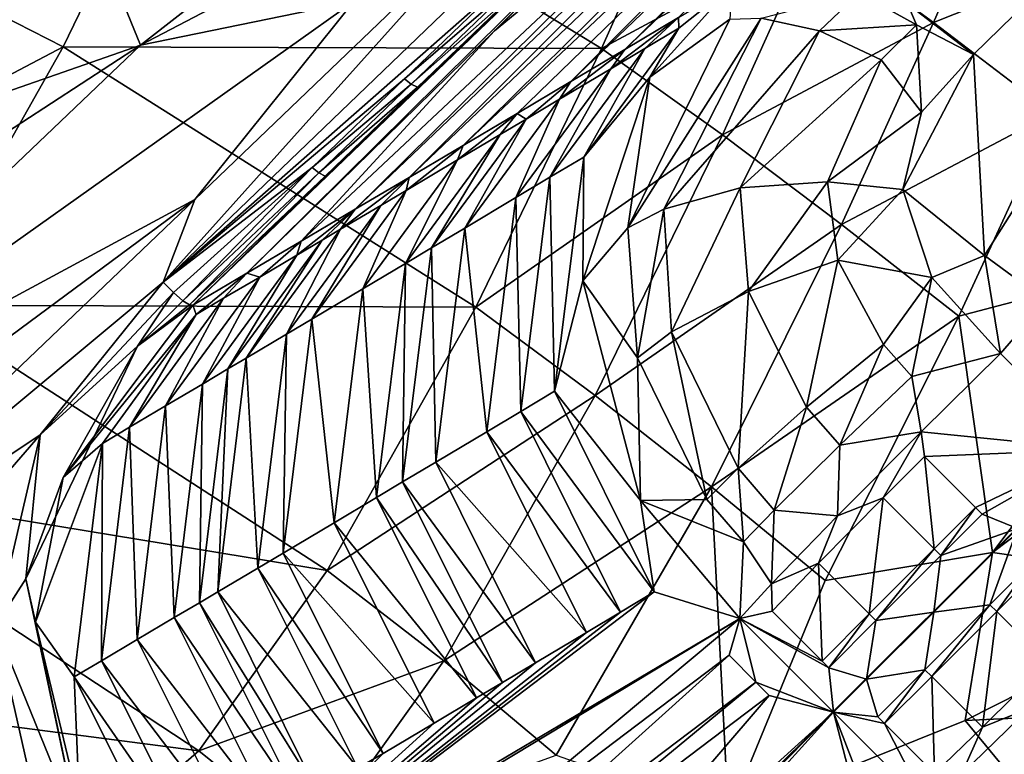
# Model space of a CAD drawing. Units: inches. Extents: x -12.8 to 14.7, y -14 to 12.8.
# Drawn here: x 0.8 to 1.2, y 1.1 to 1.4 of the extents above; entities that cross this region are included whole.
import ezdxf

# ---------------------------------------------------------------- set-up
doc = ezdxf.new("R2010")
doc.units = ezdxf.units.IN
doc.header["$MEASUREMENT"] = 0
doc.layers.add('TABLE-BASE', color=6, linetype='Continuous')
doc.layers.add('TABLE-TOP', color=6, linetype='Continuous')

msp = doc.modelspace()

# ---------------------------------------------------------------- linework, layer by layer
at = {"layer": 'TABLE-BASE', "invisible_edges": 5}
for points in [[(4.18227, 3.75985, 28.8189), (-4.16419, 3.75985, 28.8189), (-4.16419, -3.79922, 28.8189), (4.18227, -3.79922, 28.8189)], [(4.18227, -3.79922, 28.62205), (-4.16419, -3.79922, 28.62205), (-4.16419, 3.75985, 28.62205), (4.18227, 3.75985, 28.62205)]]:
    msp.add_3dface(points, dxfattribs=at)
at = {"layer": 'TABLE-BASE'}
for points in [[(1.05349, 1.41074, 7.8864), (1.38198, 1.73355, 7.54804), (1.45807, 1.79589, 7.74517)], [(1.05349, 1.41074, 7.8864), (1.45807, 1.79589, 7.74517), (1.0761, 1.42418, 8.067)], [(1.03087, 1.39729, 7.70582), (1.29746, 1.66426, 7.329), (1.38198, 1.73355, 7.54804)], [(1.03087, 1.39729, 7.70582), (1.38198, 1.73355, 7.54804), (1.05349, 1.41074, 7.8864)], [(0.98558, 1.37041, 7.34467), (1.21298, 1.59494, 7.10996), (1.29746, 1.66426, 7.329)], [(0.98558, 1.37041, 7.34467), (1.29746, 1.66426, 7.329), (1.00824, 1.38385, 7.52524)], [(1.00824, 1.38385, 7.52524), (1.29746, 1.66426, 7.329), (1.03087, 1.39729, 7.70582)], [(1.17965, 1.59888, 6.3459), (1.22844, 1.64261, 6.39391), (0.99871, 1.41852, 6.55342)], [(1.22844, 1.64261, 6.39391), (1.10323, 1.50474, 6.82521), (0.99871, 1.41852, 6.55342)], [(0.82305, 1.4785, 6.44739), (1.10254, 1.60931, 6.34901), (0.84994, 1.41248, 6.42135)], [(0.84994, 1.41248, 6.42135), (1.10254, 1.60931, 6.34901), (1.04132, 1.5125, 6.37421)], [(1.16553, 1.607, 6.33138), (0.85948, 1.31285, 6.4267), (1.00051, 1.47004, 6.38774)], [(1.16553, 1.607, 6.33138), (1.00814, 1.44375, 6.39247), (0.85948, 1.31285, 6.4267)], [(0.89465, 1.31673, 6.62244), (0.87191, 1.3033, 6.44174), (1.17965, 1.59888, 6.3459)], [(0.87191, 1.3033, 6.44174), (1.03982, 1.46537, 6.39252), (1.17965, 1.59888, 6.3459)], [(1.17965, 1.59888, 6.3459), (0.99871, 1.41852, 6.55342), (0.89465, 1.31673, 6.62244)], [(0.96289, 1.35697, 7.16411), (1.14543, 1.53944, 6.93473), (1.21298, 1.59494, 7.10996)], [(0.96289, 1.35697, 7.16411), (1.21298, 1.59494, 7.10996), (0.98558, 1.37041, 7.34467)], [(0.82305, 1.4785, 6.44739), (0.52015, 1.40684, 6.56397), (0.79181, 1.56342, 6.51352)], [(1.35169, 1.55651, 8.19927), (1.20014, 1.4086, 8.32627), (1.17234, 1.42994, 8.31877)], [(1.20014, 1.4086, 8.32627), (1.35169, 1.55651, 8.19927), (1.20469, 1.32407, 8.36878)], [(1.20469, 1.32407, 8.36878), (1.35169, 1.55651, 8.19927), (1.23066, 1.30501, 8.36615)], [(0.94017, 1.34354, 6.98356), (1.10323, 1.50474, 6.82521), (1.14543, 1.53944, 6.93473)], [(0.94017, 1.34354, 6.98356), (1.14543, 1.53944, 6.93473), (0.96289, 1.35697, 7.16411)], [(0.7449, 1.44898, 8.76105), (0.81737, 1.41177, 8.76798), (0.8689, 1.51794, 8.63801)], [(0.8689, 1.51794, 8.63801), (0.81737, 1.41177, 8.76798), (1.04373, 1.41117, 8.64792)], [(0.8689, 1.51794, 8.63801), (1.04373, 1.41117, 8.64792), (1.08108, 1.4947, 8.5694)], [(0.84994, 1.41248, 6.42135), (1.04132, 1.5125, 6.37421), (0.93961, 1.43092, 6.40213)], [(0.91742, 1.33013, 6.80301), (0.99871, 1.41852, 6.55342), (1.10323, 1.50474, 6.82521)], [(0.91742, 1.33013, 6.80301), (1.10323, 1.50474, 6.82521), (0.94017, 1.34354, 6.98356)], [(1.08108, 1.4947, 8.5694), (1.04373, 1.41117, 8.64792), (1.13257, 1.45906, 8.57012)], [(1.13257, 1.45906, 8.57012), (1.18327, 1.42198, 8.56933), (1.21354, 1.49187, 8.51431)], [(1.21354, 1.49187, 8.51431), (1.18327, 1.42198, 8.56933), (1.26412, 1.45421, 8.51287)], [(0.82305, 1.4785, 6.44739), (0.54198, 1.30503, 6.49447), (0.52015, 1.40684, 6.56397)], [(0.84994, 1.41248, 6.42135), (0.54198, 1.30503, 6.49447), (0.82305, 1.4785, 6.44739)], [(1.00051, 1.47004, 6.38774), (0.85948, 1.31285, 6.4267), (0.87278, 1.34764, 6.42107)], [(0.87278, 1.34764, 6.42107), (0.93961, 1.43092, 6.40213), (1.00051, 1.47004, 6.38774)], [(0.87191, 1.3033, 6.44174), (1.01377, 1.44035, 6.40046), (1.03982, 1.46537, 6.39252)], [(1.04373, 1.41117, 8.64792), (1.09467, 1.37482, 8.64783), (1.13257, 1.45906, 8.57012)], [(1.13257, 1.45906, 8.57012), (1.09467, 1.37482, 8.64783), (1.18327, 1.42198, 8.56933)], [(1.26412, 1.45421, 8.51287), (1.18327, 1.42198, 8.56933), (1.2333, 1.38392, 8.56689)], [(0.7449, 1.44898, 8.76105), (0.6834, 1.3413, 8.94901), (0.81737, 1.41177, 8.76798)], [(0.85948, 1.31285, 6.4267), (1.00814, 1.44375, 6.39247), (0.96088, 1.39833, 6.40571)], [(1.01106, 1.44161, 6.39537), (0.96088, 1.39833, 6.40571), (1.00814, 1.44375, 6.39247)], [(1.01106, 1.44161, 6.39537), (0.96375, 1.39615, 6.40863), (0.96088, 1.39833, 6.40571)], [(1.01377, 1.44035, 6.40046), (0.96375, 1.39615, 6.40863), (1.01106, 1.44161, 6.39537)], [(0.87191, 1.3033, 6.44174), (0.96637, 1.39482, 6.41374), (1.01377, 1.44035, 6.40046)], [(1.01377, 1.44035, 6.40046), (0.96637, 1.39482, 6.41374), (0.96375, 1.39615, 6.40863)], [(1.09776, 1.42345, 8.29874), (1.06402, 1.3991, 8.27329), (1.0987, 1.43762, 8.24758)], [(1.07622, 1.4196, 8.17251), (1.0987, 1.43762, 8.24758), (1.06402, 1.3991, 8.27329)], [(1.0761, 1.42418, 8.067), (1.0987, 1.43762, 8.24758), (1.07622, 1.4196, 8.17251)], [(1.15212, 1.43447, 8.314), (1.13543, 1.41856, 8.32869), (1.1108, 1.42383, 8.3114)], [(1.17612, 1.42108, 8.32556), (1.13543, 1.41856, 8.32869), (1.15212, 1.43447, 8.314)], [(1.15212, 1.43447, 8.314), (1.17234, 1.42994, 8.31877), (1.17612, 1.42108, 8.32556)], [(0.93961, 1.43092, 6.40213), (0.66342, 1.2348, 6.45106), (0.84994, 1.41248, 6.42135)], [(0.93961, 1.43092, 6.40213), (0.87278, 1.34764, 6.42107), (0.66342, 1.2348, 6.45106)], [(1.17612, 1.42108, 8.32556), (1.17234, 1.42994, 8.31877), (1.20014, 1.4086, 8.32627)], [(1.04762, 1.40258, 7.94397), (1.05349, 1.41074, 7.8864), (1.0761, 1.42418, 8.067)], [(1.04762, 1.40258, 7.94397), (1.0761, 1.42418, 8.067), (1.062, 1.41114, 8.05896)], [(1.062, 1.41114, 8.05896), (1.0761, 1.42418, 8.067), (1.07622, 1.4196, 8.17251)], [(1.0699, 1.34355, 8.35599), (1.05487, 1.3357, 8.34193), (1.1108, 1.42383, 8.3114)], [(1.1108, 1.42383, 8.3114), (1.05487, 1.3357, 8.34193), (1.09776, 1.42345, 8.29874)], [(1.05487, 1.3357, 8.34193), (1.06402, 1.3991, 8.27329), (1.09776, 1.42345, 8.29874)], [(1.13543, 1.41856, 8.32869), (1.0699, 1.34355, 8.35599), (1.1108, 1.42383, 8.3114)], [(1.18327, 1.42198, 8.56933), (1.09467, 1.37482, 8.64783), (1.14469, 1.33715, 8.64608)], [(1.17612, 1.42108, 8.32556), (1.16129, 1.40638, 8.33952), (1.13543, 1.41856, 8.32869)], [(1.2333, 1.38392, 8.56689), (1.18327, 1.42198, 8.56933), (1.14469, 1.33715, 8.64608)], [(1.1782, 1.38442, 8.34855), (1.16129, 1.40638, 8.33952), (1.17612, 1.42108, 8.32556)], [(1.17612, 1.42108, 8.32556), (1.20014, 1.4086, 8.32627), (1.1782, 1.38442, 8.34855)], [(0.89465, 1.31673, 6.62244), (0.99871, 1.41852, 6.55342), (0.91742, 1.33013, 6.80301)], [(1.062, 1.41114, 8.05896), (1.07622, 1.4196, 8.17251), (1.03627, 1.36549, 8.1815)], [(1.03627, 1.36549, 8.1815), (1.07622, 1.4196, 8.17251), (1.06402, 1.3991, 8.27329)], [(1.10203, 1.3525, 8.37187), (1.0699, 1.34355, 8.35599), (1.13543, 1.41856, 8.32869)], [(1.16129, 1.40638, 8.33952), (1.10203, 1.3525, 8.37187), (1.13543, 1.41856, 8.32869)], [(0.84994, 1.41248, 6.42135), (0.56289, 1.2257, 6.46606), (0.54198, 1.30503, 6.49447)], [(0.84994, 1.41248, 6.42135), (0.66342, 1.2348, 6.45106), (0.56289, 1.2257, 6.46606)], [(0.6834, 1.3413, 8.94901), (0.75601, 1.3032, 8.95521), (0.81737, 1.41177, 8.76798)], [(0.81737, 1.41177, 8.76798), (0.75601, 1.3032, 8.95521), (0.99098, 1.30239, 8.77564)], [(0.81737, 1.41177, 8.76798), (0.99098, 1.30239, 8.77564), (1.04373, 1.41117, 8.64792)], [(1.04373, 1.41117, 8.64792), (0.99098, 1.30239, 8.77564), (1.09467, 1.37482, 8.64783)], [(1.03627, 1.36549, 8.1815), (1.02208, 1.35703, 8.06794), (1.062, 1.41114, 8.05896)], [(1.02208, 1.35703, 8.06794), (1.04762, 1.40258, 7.94397), (1.062, 1.41114, 8.05896)], [(1.0261, 1.38978, 7.77205), (1.03087, 1.39729, 7.70582), (1.05349, 1.41074, 7.8864)], [(1.0261, 1.38978, 7.77205), (1.05349, 1.41074, 7.8864), (1.04762, 1.40258, 7.94397)], [(1.1782, 1.38442, 8.34855), (1.20014, 1.4086, 8.32627), (1.17048, 1.35181, 8.36989)], [(1.17048, 1.35181, 8.36989), (1.20014, 1.4086, 8.32627), (1.20469, 1.32407, 8.36878)], [(1.1387, 1.35507, 8.37614), (1.10203, 1.3525, 8.37187), (1.16129, 1.40638, 8.33952)], [(1.1782, 1.38442, 8.34855), (1.1387, 1.35507, 8.37614), (1.16129, 1.40638, 8.33952)], [(1.00771, 1.34846, 7.95296), (1.0261, 1.38978, 7.77205), (1.04762, 1.40258, 7.94397)], [(1.00771, 1.34846, 7.95296), (1.04762, 1.40258, 7.94397), (1.02208, 1.35703, 8.06794)], [(1.05487, 1.3357, 8.34193), (1.03595, 1.31347, 8.30183), (1.06402, 1.3991, 8.27329)], [(1.03627, 1.36549, 8.1815), (1.06402, 1.3991, 8.27329), (1.03595, 1.31347, 8.30183)], [(0.85948, 1.31285, 6.4267), (0.96088, 1.39833, 6.40571), (0.92213, 1.36107, 6.41558)], [(0.92213, 1.36107, 6.41558), (0.96088, 1.39833, 6.40571), (0.96375, 1.39615, 6.40863)], [(0.92213, 1.36107, 6.41558), (0.96375, 1.39615, 6.40863), (0.92495, 1.35887, 6.41851)], [(0.92495, 1.35887, 6.41851), (0.96375, 1.39615, 6.40863), (0.96637, 1.39482, 6.41374)], [(1.01211, 1.38145, 7.66028), (1.00824, 1.38385, 7.52524), (1.03087, 1.39729, 7.70582)], [(1.01211, 1.38145, 7.66028), (1.03087, 1.39729, 7.70582), (1.0261, 1.38978, 7.77205)], [(0.92751, 1.3575, 6.42362), (0.96637, 1.39482, 6.41374), (0.87191, 1.3033, 6.44174)], [(0.92495, 1.35887, 6.41851), (0.96637, 1.39482, 6.41374), (0.92751, 1.3575, 6.42362)], [(0.98624, 1.33564, 7.78103), (1.01211, 1.38145, 7.66028), (1.0261, 1.38978, 7.77205)], [(0.98624, 1.33564, 7.78103), (1.0261, 1.38978, 7.77205), (1.00771, 1.34846, 7.95296)], [(0.98324, 1.3643, 7.42999), (0.98558, 1.37041, 7.34467), (1.00824, 1.38385, 7.52524)], [(0.98324, 1.3643, 7.42999), (1.00824, 1.38385, 7.52524), (1.00111, 1.37492, 7.57251)], [(1.01211, 1.38145, 7.66028), (1.00111, 1.37492, 7.57251), (1.00824, 1.38385, 7.52524)], [(1.17048, 1.35181, 8.36989), (1.1387, 1.35507, 8.37614), (1.1782, 1.38442, 8.34855)], [(1.19392, 1.29866, 8.64254), (1.2333, 1.38392, 8.56689), (1.14469, 1.33715, 8.64608)], [(1.30553, 1.32787, 8.5602), (1.2333, 1.38392, 8.56689), (1.19392, 1.29866, 8.64254)], [(0.97227, 1.32732, 7.66926), (1.00111, 1.37492, 7.57251), (1.01211, 1.38145, 7.66028)], [(0.97227, 1.32732, 7.66926), (1.01211, 1.38145, 7.66028), (0.98624, 1.33564, 7.78103)], [(0.97227, 1.32732, 7.66926), (0.96129, 1.32077, 7.58148), (1.00111, 1.37492, 7.57251)], [(1.00111, 1.37492, 7.57251), (0.96129, 1.32077, 7.58148), (0.98324, 1.3643, 7.42999)], [(1.09467, 1.37482, 8.64783), (0.99098, 1.30239, 8.77564), (1.04109, 1.26533, 8.77473)], [(1.14469, 1.33715, 8.64608), (1.09467, 1.37482, 8.64783), (1.04109, 1.26533, 8.77473)], [(0.96167, 1.3515, 7.25808), (0.96289, 1.35697, 7.16411), (0.98558, 1.37041, 7.34467)], [(0.96167, 1.3515, 7.25808), (0.98558, 1.37041, 7.34467), (0.98324, 1.3643, 7.42999)], [(0.98324, 1.3643, 7.42999), (0.94346, 1.31015, 7.43896), (0.96167, 1.3515, 7.25808)], [(0.98324, 1.3643, 7.42999), (0.96129, 1.32077, 7.58148), (0.94346, 1.31015, 7.43896)], [(1.02397, 1.26707, 8.19032), (1.02208, 1.35703, 8.06794), (1.03627, 1.36549, 8.1815)], [(1.03627, 1.36549, 8.1815), (1.03595, 1.31347, 8.30183), (1.02397, 1.26707, 8.19032)], [(0.92213, 1.36107, 6.41558), (0.86378, 1.30855, 6.42752), (0.85948, 1.31285, 6.4267)], [(0.92213, 1.36107, 6.41558), (0.86776, 1.30511, 6.43063), (0.86378, 1.30855, 6.42752)], [(0.92495, 1.35887, 6.41851), (0.86776, 1.30511, 6.43063), (0.92213, 1.36107, 6.41558)], [(0.92495, 1.35887, 6.41851), (0.87058, 1.30333, 6.43575), (0.86776, 1.30511, 6.43063)], [(0.92751, 1.3575, 6.42362), (0.87058, 1.30333, 6.43575), (0.92495, 1.35887, 6.41851)], [(0.92751, 1.3575, 6.42362), (0.87191, 1.3033, 6.44174), (0.87058, 1.30333, 6.43575)], [(0.94017, 1.34354, 6.98356), (0.96289, 1.35697, 7.16411), (0.93403, 1.33513, 7.03815)], [(0.93403, 1.33513, 7.03815), (0.96289, 1.35697, 7.16411), (0.95099, 1.34517, 7.17302)], [(0.95099, 1.34517, 7.17302), (0.96289, 1.35697, 7.16411), (0.96167, 1.3515, 7.25808)], [(1.02208, 1.35703, 8.06794), (1.0098, 1.25862, 8.07676), (1.00771, 1.34846, 7.95296)], [(1.02397, 1.26707, 8.19032), (1.0098, 1.25862, 8.07676), (1.02208, 1.35703, 8.06794)], [(1.1387, 1.35507, 8.37614), (1.1055, 1.30906, 8.39105), (1.10203, 1.3525, 8.37187)], [(1.14303, 1.3221, 8.39187), (1.1055, 1.30906, 8.39105), (1.1387, 1.35507, 8.37614)], [(1.1387, 1.35507, 8.37614), (1.17048, 1.35181, 8.36989), (1.14303, 1.3221, 8.39187)], [(0.96167, 1.3515, 7.25808), (0.94346, 1.31015, 7.43896), (0.92194, 1.29735, 7.26704)], [(0.96167, 1.3515, 7.25808), (0.92194, 1.29735, 7.26704), (0.95099, 1.34517, 7.17302)], [(1.10203, 1.3525, 8.37187), (1.07323, 1.29202, 8.37547), (1.0699, 1.34355, 8.35599)], [(1.1055, 1.30906, 8.39105), (1.07323, 1.29202, 8.37547), (1.10203, 1.3525, 8.37187)], [(1.14303, 1.3221, 8.39187), (1.17048, 1.35181, 8.36989), (1.18259, 1.31489, 8.38452)], [(1.20469, 1.32407, 8.36878), (1.18259, 1.31489, 8.38452), (1.17048, 1.35181, 8.36989)], [(0.66342, 1.2348, 6.45106), (0.87278, 1.34764, 6.42107), (0.65575, 1.18693, 6.45661)], [(0.67907, 1.16273, 6.45786), (0.65575, 1.18693, 6.45661), (0.87278, 1.34764, 6.42107)], [(0.87278, 1.34764, 6.42107), (0.85948, 1.31285, 6.4267), (0.67907, 1.16273, 6.45786)], [(0.99547, 1.25006, 7.96177), (0.98624, 1.33564, 7.78103), (1.00771, 1.34846, 7.95296)], [(1.00771, 1.34846, 7.95296), (1.0098, 1.25862, 8.07676), (0.99547, 1.25006, 7.96177)], [(0.93403, 1.33513, 7.03815), (0.95099, 1.34517, 7.17302), (0.91128, 1.29101, 7.18198)], [(0.91128, 1.29101, 7.18198), (0.95099, 1.34517, 7.17302), (0.92194, 1.29735, 7.26704)], [(0.91565, 1.32427, 6.89206), (0.91742, 1.33013, 6.80301), (0.94017, 1.34354, 6.98356)], [(0.91565, 1.32427, 6.89206), (0.94017, 1.34354, 6.98356), (0.92636, 1.33059, 6.97711)], [(0.92636, 1.33059, 6.97711), (0.94017, 1.34354, 6.98356), (0.93403, 1.33513, 7.03815)], [(1.0699, 1.34355, 8.35599), (1.05881, 1.28115, 8.3602), (1.05487, 1.3357, 8.34193)], [(1.07323, 1.29202, 8.37547), (1.05881, 1.28115, 8.3602), (1.0699, 1.34355, 8.35599)], [(1.08999, 1.22692, 8.77207), (1.14469, 1.33715, 8.64608), (1.04109, 1.26533, 8.77473)], [(1.19392, 1.29866, 8.64254), (1.14469, 1.33715, 8.64608), (1.08999, 1.22692, 8.77207)], [(0.92636, 1.33059, 6.97711), (0.93403, 1.33513, 7.03815), (0.89437, 1.28097, 7.0471)], [(0.89437, 1.28097, 7.0471), (0.93403, 1.33513, 7.03815), (0.91128, 1.29101, 7.18198)], [(0.97227, 1.32732, 7.66926), (0.98624, 1.33564, 7.78103), (0.97403, 1.23727, 7.78983)], [(0.97403, 1.23727, 7.78983), (0.98624, 1.33564, 7.78103), (0.99547, 1.25006, 7.96177)], [(1.05881, 1.28115, 8.3602), (1.03595, 1.31347, 8.30183), (1.05487, 1.3357, 8.34193)], [(0.88672, 1.27643, 6.98606), (0.91565, 1.32427, 6.89206), (0.92636, 1.33059, 6.97711)], [(0.88672, 1.27643, 6.98606), (0.92636, 1.33059, 6.97711), (0.89437, 1.28097, 7.0471)], [(0.90005, 1.31507, 6.76817), (0.89465, 1.31673, 6.62244), (0.91742, 1.33013, 6.80301)], [(0.90005, 1.31507, 6.76817), (0.91742, 1.33013, 6.80301), (0.91565, 1.32427, 6.89206)], [(1.20807, 1.19933, 8.70268), (1.33691, 1.29649, 8.5602), (1.34149, 1.33236, 8.53884)], [(1.34149, 1.33236, 8.53884), (1.30553, 1.32787, 8.5602), (1.20807, 1.19933, 8.70268)], [(0.96009, 1.22896, 7.67806), (0.96129, 1.32077, 7.58148), (0.97227, 1.32732, 7.66926)], [(0.97403, 1.23727, 7.78983), (0.96009, 1.22896, 7.67806), (0.97227, 1.32732, 7.66926)], [(1.20807, 1.19933, 8.70268), (1.30553, 1.32787, 8.5602), (1.19392, 1.29866, 8.64254)], [(0.87605, 1.27011, 6.901), (0.90005, 1.31507, 6.76817), (0.91565, 1.32427, 6.89206)], [(0.87605, 1.27011, 6.901), (0.91565, 1.32427, 6.89206), (0.88672, 1.27643, 6.98606)], [(0.96129, 1.32077, 7.58148), (0.94913, 1.22243, 7.59027), (0.94346, 1.31015, 7.43896)], [(0.96009, 1.22896, 7.67806), (0.94913, 1.22243, 7.59027), (0.96129, 1.32077, 7.58148)], [(1.14303, 1.3221, 8.39187), (1.12994, 1.26042, 8.40335), (1.1055, 1.30906, 8.39105)], [(1.16231, 1.28666, 8.40157), (1.12994, 1.26042, 8.40335), (1.14303, 1.3221, 8.39187)], [(1.14303, 1.3221, 8.39187), (1.18259, 1.31489, 8.38452), (1.16231, 1.28666, 8.40157)], [(1.20469, 1.32407, 8.36878), (1.21141, 1.28292, 8.38746), (1.18259, 1.31489, 8.38452)], [(1.23066, 1.30501, 8.36615), (1.21141, 1.28292, 8.38746), (1.20469, 1.32407, 8.36878)], [(0.8734, 1.29936, 6.55669), (0.87191, 1.3033, 6.44174), (0.89465, 1.31673, 6.62244)], [(0.89465, 1.31673, 6.62244), (0.8849, 1.30615, 6.648), (0.8734, 1.29936, 6.55669)], [(0.90005, 1.31507, 6.76817), (0.8849, 1.30615, 6.648), (0.89465, 1.31673, 6.62244)], [(0.67907, 1.16273, 6.45786), (0.85948, 1.31285, 6.4267), (0.80778, 1.24871, 6.43909)], [(0.80778, 1.24871, 6.43909), (0.85948, 1.31285, 6.4267), (0.86378, 1.30855, 6.42752)], [(0.86049, 1.2609, 6.77711), (0.8849, 1.30615, 6.648), (0.90005, 1.31507, 6.76817)], [(0.86049, 1.2609, 6.77711), (0.90005, 1.31507, 6.76817), (0.87605, 1.27011, 6.901)], [(1.02397, 1.26707, 8.19032), (1.03595, 1.31347, 8.30183), (1.0601, 1.22114, 8.31951)], [(1.03595, 1.31347, 8.30183), (1.05881, 1.28115, 8.3602), (1.0601, 1.22114, 8.31951)], [(1.17423, 1.27325, 8.40291), (1.16231, 1.28666, 8.40157), (1.18259, 1.31489, 8.38452)], [(1.18259, 1.31489, 8.38452), (1.21141, 1.28292, 8.38746), (1.17423, 1.27325, 8.40291)], [(0.84864, 1.28599, 6.43483), (0.80778, 1.24871, 6.43909), (0.86378, 1.30855, 6.42752)], [(0.84864, 1.28599, 6.43483), (0.86378, 1.30855, 6.42752), (0.86776, 1.30511, 6.43063)], [(0.92194, 1.29735, 7.26704), (0.94346, 1.31015, 7.43896), (0.93134, 1.21183, 7.44774)], [(0.93134, 1.21183, 7.44774), (0.94346, 1.31015, 7.43896), (0.94913, 1.22243, 7.59027)], [(1.1055, 1.30906, 8.39105), (1.10122, 1.2347, 8.38771), (1.07323, 1.29202, 8.37547)], [(1.12994, 1.26042, 8.40335), (1.10122, 1.2347, 8.38771), (1.1055, 1.30906, 8.39105)], [(0.86049, 1.2609, 6.77711), (0.84538, 1.25197, 6.65694), (0.8849, 1.30615, 6.648)], [(0.8849, 1.30615, 6.648), (0.84538, 1.25197, 6.65694), (0.8734, 1.29936, 6.55669)], [(0.86776, 1.30511, 6.43063), (0.87058, 1.30333, 6.43575), (0.84864, 1.28599, 6.43483)], [(1.23066, 1.30501, 8.36615), (1.25168, 1.24262, 8.38788), (1.21141, 1.28292, 8.38746)], [(0.75601, 1.3032, 8.95521), (0.70263, 1.22886, 9.15409), (0.92846, 1.19173, 8.96167)], [(0.99098, 1.30239, 8.77564), (0.75601, 1.3032, 8.95521), (0.92846, 1.19173, 8.96167)], [(0.8734, 1.29936, 6.55669), (0.81743, 1.23089, 6.4554), (0.87191, 1.3033, 6.44174)], [(0.84864, 1.28599, 6.43483), (0.87191, 1.3033, 6.44174), (0.81743, 1.23089, 6.4554)], [(0.84864, 1.28599, 6.43483), (0.87058, 1.30333, 6.43575), (0.87191, 1.3033, 6.44174)], [(1.04109, 1.26533, 8.77473), (0.99098, 1.30239, 8.77564), (0.92846, 1.19173, 8.96167)], [(0.8339, 1.24517, 6.56564), (0.81743, 1.23089, 6.4554), (0.8734, 1.29936, 6.55669)], [(0.8734, 1.29936, 6.55669), (0.84538, 1.25197, 6.65694), (0.8339, 1.24517, 6.56564)], [(0.91128, 1.29101, 7.18198), (0.92194, 1.29735, 7.26704), (0.90987, 1.19906, 7.27581)], [(0.90987, 1.19906, 7.27581), (0.92194, 1.29735, 7.26704), (0.93134, 1.21183, 7.44774)], [(1.13775, 1.18758, 8.76754), (1.19392, 1.29866, 8.64254), (1.08999, 1.22692, 8.77207)], [(1.20807, 1.19933, 8.70268), (1.19392, 1.29866, 8.64254), (1.13775, 1.18758, 8.76754)], [(1.20807, 1.19933, 8.70268), (1.3077, 1.18488, 8.64254), (1.33691, 1.29649, 8.5602)], [(1.07323, 1.29202, 8.37547), (1.08807, 1.2216, 8.37122), (1.05881, 1.28115, 8.3602)], [(1.10122, 1.2347, 8.38771), (1.08807, 1.2216, 8.37122), (1.07323, 1.29202, 8.37547)], [(0.89437, 1.28097, 7.0471), (0.91128, 1.29101, 7.18198), (0.89924, 1.19275, 7.19073)], [(0.89924, 1.19275, 7.19073), (0.91128, 1.29101, 7.18198), (0.90987, 1.19906, 7.27581)], [(0.80177, 1.18829, 6.45034), (0.80778, 1.24871, 6.43909), (0.84864, 1.28599, 6.43483)], [(0.84864, 1.28599, 6.43483), (0.81743, 1.23089, 6.4554), (0.80177, 1.18829, 6.45034)], [(1.14389, 1.2444, 8.40489), (1.12994, 1.26042, 8.40335), (1.16231, 1.28666, 8.40157)], [(1.14389, 1.2444, 8.40489), (1.16231, 1.28666, 8.40157), (1.17423, 1.27325, 8.40291)], [(0.88672, 1.27643, 6.98606), (0.89437, 1.28097, 7.0471), (0.88238, 1.18274, 7.05584)], [(0.88238, 1.18274, 7.05584), (0.89437, 1.28097, 7.0471), (0.89924, 1.19275, 7.19073)], [(1.0601, 1.22114, 8.31951), (1.05881, 1.28115, 8.3602), (1.08807, 1.2216, 8.37122)], [(1.17423, 1.27325, 8.40291), (1.21141, 1.28292, 8.38746), (1.17809, 1.25002, 8.4058)], [(1.17809, 1.25002, 8.4058), (1.21141, 1.28292, 8.38746), (1.25168, 1.24262, 8.38788)], [(0.87474, 1.17822, 6.99478), (0.87605, 1.27011, 6.901), (0.88672, 1.27643, 6.98606)], [(0.88238, 1.18274, 7.05584), (0.87474, 1.17822, 6.99478), (0.88672, 1.27643, 6.98606)], [(1.17423, 1.27325, 8.40291), (1.17809, 1.25002, 8.4058), (1.14389, 1.2444, 8.40489)], [(0.86049, 1.2609, 6.77711), (0.87605, 1.27011, 6.901), (0.8641, 1.17193, 6.90972)], [(0.8641, 1.17193, 6.90972), (0.87605, 1.27011, 6.901), (0.87474, 1.17822, 6.99478)], [(1.06592, 1.18272, 8.19132), (1.0098, 1.25862, 8.07676), (1.02397, 1.26707, 8.19032)], [(1.02397, 1.26707, 8.19032), (1.0601, 1.22114, 8.31951), (1.06592, 1.18272, 8.19132)], [(0.97746, 1.15378, 8.96065), (1.04109, 1.26533, 8.77473), (0.92846, 1.19173, 8.96167)], [(1.08999, 1.22692, 8.77207), (1.04109, 1.26533, 8.77473), (0.97746, 1.15378, 8.96065)], [(0.84859, 1.16276, 6.78582), (0.84538, 1.25197, 6.65694), (0.86049, 1.2609, 6.77711)], [(0.8641, 1.17193, 6.90972), (0.84859, 1.16276, 6.78582), (0.86049, 1.2609, 6.77711)], [(1.0098, 1.25862, 8.07676), (1.05176, 1.17429, 8.07777), (0.99547, 1.25006, 7.96177)], [(1.06592, 1.18272, 8.19132), (1.05176, 1.17429, 8.07777), (1.0098, 1.25862, 8.07676)], [(1.11636, 1.21712, 8.38918), (1.10122, 1.2347, 8.38771), (1.12994, 1.26042, 8.40335)], [(1.11636, 1.21712, 8.38918), (1.12994, 1.26042, 8.40335), (1.14389, 1.2444, 8.40489)], [(0.84859, 1.16276, 6.78582), (0.83353, 1.15385, 6.66566), (0.84538, 1.25197, 6.65694)], [(0.84538, 1.25197, 6.65694), (0.83353, 1.15385, 6.66566), (0.8339, 1.24517, 6.56564)], [(0.67907, 1.16273, 6.45786), (0.80778, 1.24871, 6.43909), (0.70754, 1.13318, 6.45935)], [(0.70754, 1.13318, 6.45935), (0.80778, 1.24871, 6.43909), (0.78898, 1.16847, 6.44976)], [(0.80177, 1.18829, 6.45034), (0.78898, 1.16847, 6.44976), (0.80778, 1.24871, 6.43909)], [(0.97403, 1.23727, 7.78983), (0.99547, 1.25006, 7.96177), (1.03744, 1.16575, 7.96278)], [(1.03744, 1.16575, 7.96278), (0.99547, 1.25006, 7.96177), (1.05176, 1.17429, 8.07777)], [(1.1621, 1.2223, 8.40491), (1.14298, 1.21469, 8.39914), (1.17809, 1.25002, 8.4058)], [(1.14389, 1.2444, 8.40489), (1.17809, 1.25002, 8.4058), (1.14298, 1.21469, 8.39914)], [(1.1621, 1.2223, 8.40491), (1.17809, 1.25002, 8.4058), (1.17946, 1.2397, 8.40657)], [(1.17946, 1.2397, 8.40657), (1.17809, 1.25002, 8.4058), (1.25168, 1.24262, 8.38788)], [(0.82208, 1.14706, 6.57435), (0.80585, 1.16998, 6.46342), (0.8339, 1.24517, 6.56564)], [(0.8339, 1.24517, 6.56564), (0.80585, 1.16998, 6.46342), (0.81743, 1.23089, 6.4554)], [(0.8339, 1.24517, 6.56564), (0.83353, 1.15385, 6.66566), (0.82208, 1.14706, 6.57435)], [(1.14389, 1.2444, 8.40489), (1.14298, 1.21469, 8.39914), (1.11636, 1.21712, 8.38918)], [(1.25168, 1.24262, 8.38788), (1.20093, 1.21821, 8.40683), (1.17946, 1.2397, 8.40657)], [(1.25168, 1.24262, 8.38788), (1.20378, 1.21535, 8.40684), (1.20093, 1.21821, 8.40683)], [(1.21861, 1.20944, 8.40622), (1.20378, 1.21535, 8.40684), (1.25168, 1.24262, 8.38788)], [(1.17946, 1.2397, 8.40657), (1.18353, 1.20085, 8.40517), (1.1621, 1.2223, 8.40491)], [(1.17946, 1.2397, 8.40657), (1.20093, 1.21821, 8.40683), (1.18353, 1.20085, 8.40517)], [(0.97403, 1.23727, 7.78983), (1.01601, 1.15299, 7.79083), (0.96009, 1.22896, 7.67806)], [(1.03744, 1.16575, 7.96278), (1.01601, 1.15299, 7.79083), (0.97403, 1.23727, 7.78983)], [(1.10346, 1.20376, 8.37254), (1.08807, 1.2216, 8.37122), (1.10122, 1.2347, 8.38771)], [(1.10346, 1.20376, 8.37254), (1.10122, 1.2347, 8.38771), (1.11636, 1.21712, 8.38918)], [(0.80177, 1.18829, 6.45034), (0.81743, 1.23089, 6.4554), (0.80585, 1.16998, 6.46342)], [(0.87447, 1.11597, 9.16134), (0.70263, 1.22886, 9.15409), (0.6113, 1.15019, 9.58206)], [(0.87447, 1.11597, 9.16134), (0.92846, 1.19173, 8.96167), (0.70263, 1.22886, 9.15409)], [(1.00208, 1.1447, 7.67905), (0.94913, 1.22243, 7.59027), (0.96009, 1.22896, 7.67806)], [(0.96009, 1.22896, 7.67806), (1.01601, 1.15299, 7.79083), (1.00208, 1.1447, 7.67905)], [(1.02472, 1.11411, 8.95806), (1.08999, 1.22692, 8.77207), (0.97746, 1.15378, 8.96065)], [(1.09718, 1.08859, 8.90407), (1.08999, 1.22692, 8.77207), (1.02472, 1.11411, 8.95806)], [(1.09718, 1.08859, 8.90407), (1.13775, 1.18758, 8.76754), (1.08999, 1.22692, 8.77207)], [(0.93134, 1.21183, 7.44774), (0.94913, 1.22243, 7.59027), (0.99113, 1.13819, 7.59126)], [(1.00208, 1.1447, 7.67905), (0.99113, 1.13819, 7.59126), (0.94913, 1.22243, 7.59027)], [(1.0601, 1.22114, 8.31951), (1.08807, 1.2216, 8.37122), (1.10346, 1.20376, 8.37254)], [(1.10346, 1.20376, 8.37254), (1.10193, 1.17164, 8.32212), (1.0601, 1.22114, 8.31951)], [(1.06592, 1.18272, 8.19132), (1.0601, 1.22114, 8.31951), (1.10193, 1.17164, 8.32212)], [(1.1621, 1.2223, 8.40491), (1.15622, 1.17353, 8.38846), (1.13495, 1.19481, 8.38821)], [(1.13495, 1.19481, 8.38821), (1.14298, 1.21469, 8.39914), (1.1621, 1.2223, 8.40491)], [(1.1621, 1.2223, 8.40491), (1.18353, 1.20085, 8.40517), (1.15622, 1.17353, 8.38846)], [(1.11636, 1.21712, 8.38918), (1.11518, 1.18609, 8.36853), (1.10346, 1.20376, 8.37254)], [(1.11636, 1.21712, 8.38918), (1.14298, 1.21469, 8.39914), (1.11518, 1.18609, 8.36853)], [(1.18353, 1.20085, 8.40517), (1.20093, 1.21821, 8.40683), (1.18638, 1.19799, 8.40518)], [(1.20093, 1.21821, 8.40683), (1.20378, 1.21535, 8.40684), (1.18638, 1.19799, 8.40518)], [(1.13495, 1.19481, 8.38821), (1.11518, 1.18609, 8.36853), (1.14298, 1.21469, 8.39914)], [(1.20378, 1.21535, 8.40684), (1.21861, 1.20944, 8.40622), (1.18638, 1.19799, 8.40518)], [(0.90987, 1.19906, 7.27581), (0.93134, 1.21183, 7.44774), (0.97335, 1.12763, 7.44871)], [(0.97335, 1.12763, 7.44871), (0.93134, 1.21183, 7.44774), (0.99113, 1.13819, 7.59126)], [(1.20703, 1.17734, 8.40518), (1.1834, 1.17421, 8.39956), (1.21861, 1.20944, 8.40622)], [(1.18638, 1.19799, 8.40518), (1.21861, 1.20944, 8.40622), (1.1834, 1.17421, 8.39956)], [(1.20703, 1.17734, 8.40518), (1.21861, 1.20944, 8.40622), (1.22439, 1.19474, 8.40684)], [(1.10346, 1.20376, 8.37254), (1.11518, 1.18609, 8.36853), (1.10193, 1.17164, 8.32212)], [(1.15622, 1.17353, 8.38846), (1.18353, 1.20085, 8.40517), (1.15905, 1.17068, 8.38847)], [(1.15905, 1.17068, 8.38847), (1.18353, 1.20085, 8.40517), (1.18638, 1.19799, 8.40518)], [(0.89924, 1.19275, 7.19073), (0.90987, 1.19906, 7.27581), (0.95189, 1.1149, 7.27677)], [(0.95189, 1.1149, 7.27677), (0.90987, 1.19906, 7.27581), (0.97335, 1.12763, 7.44871)], [(1.09718, 1.08859, 8.90407), (1.19662, 1.12871, 8.76754), (1.20807, 1.19933, 8.70268)], [(1.20807, 1.19933, 8.70268), (1.13775, 1.18758, 8.76754), (1.09718, 1.08859, 8.90407)], [(1.18638, 1.19799, 8.40518), (1.1834, 1.17421, 8.39956), (1.15905, 1.17068, 8.38847)], [(1.20807, 1.19933, 8.70268), (1.19662, 1.12871, 8.76754), (1.3077, 1.18488, 8.64254)], [(0.88238, 1.18274, 7.05584), (0.89924, 1.19275, 7.19073), (0.94126, 1.10861, 7.19168)], [(0.94126, 1.10861, 7.19168), (0.89924, 1.19275, 7.19073), (0.95189, 1.1149, 7.27677)], [(1.11545, 1.17468, 8.35674), (1.11518, 1.18609, 8.36853), (1.13495, 1.19481, 8.38821)], [(1.13495, 1.19481, 8.38821), (1.13645, 1.15365, 8.35699), (1.11545, 1.17468, 8.35674)], [(1.13495, 1.19481, 8.38821), (1.15622, 1.17353, 8.38846), (1.13645, 1.15365, 8.35699)], [(1.22439, 1.19474, 8.40684), (1.20989, 1.17449, 8.40517), (1.20703, 1.17734, 8.40518)], [(1.22725, 1.19189, 8.40683), (1.20989, 1.17449, 8.40517), (1.22439, 1.19474, 8.40684)], [(0.82425, 1.08188, 6.4606), (0.78898, 1.16847, 6.44976), (0.80177, 1.18829, 6.45034)], [(0.80177, 1.18829, 6.45034), (0.80585, 1.16998, 6.46342), (0.82425, 1.08188, 6.4606)], [(0.97746, 1.15378, 8.96065), (0.92846, 1.19173, 8.96167), (0.87447, 1.11597, 9.16134)], [(1.22725, 1.19189, 8.40683), (1.23134, 1.15306, 8.40491), (1.20989, 1.17449, 8.40517)], [(1.11545, 1.17468, 8.35674), (1.10193, 1.17164, 8.32212), (1.11518, 1.18609, 8.36853)], [(1.34619, 1.13565, 8.64608), (1.3077, 1.18488, 8.64254), (1.19662, 1.12871, 8.76754)], [(1.06592, 1.18272, 8.19132), (1.10193, 1.17164, 8.32212), (0.87112, 1.0349, 6.47355)], [(0.87112, 1.0349, 6.47355), (1.05176, 1.17429, 8.07777), (1.06592, 1.18272, 8.19132)], [(0.88238, 1.18274, 7.05584), (0.9244, 1.09864, 7.05677), (0.87474, 1.17822, 6.99478)], [(0.94126, 1.10861, 7.19168), (0.9244, 1.09864, 7.05677), (0.88238, 1.18274, 7.05584)], [(0.8641, 1.17193, 6.90972), (0.87474, 1.17822, 6.99478), (0.91676, 1.09414, 6.99571)], [(0.91676, 1.09414, 6.99571), (0.87474, 1.17822, 6.99478), (0.9244, 1.09864, 7.05677)], [(1.17972, 1.15001, 8.38847), (1.1834, 1.17421, 8.39956), (1.20703, 1.17734, 8.40518)], [(1.20703, 1.17734, 8.40518), (1.18256, 1.14718, 8.38846), (1.17972, 1.15001, 8.38847)], [(1.20989, 1.17449, 8.40517), (1.18256, 1.14718, 8.38846), (1.20703, 1.17734, 8.40518)], [(0.8641, 1.17193, 6.90972), (0.90612, 1.08788, 6.91063), (0.84859, 1.16276, 6.78582)], [(0.91676, 1.09414, 6.99571), (0.90612, 1.08788, 6.91063), (0.8641, 1.17193, 6.90972)], [(1.05176, 1.17429, 8.07777), (0.87112, 1.0349, 6.47355), (1.03744, 1.16575, 7.96278)], [(0.87112, 1.0349, 6.47355), (1.10193, 1.17164, 8.32212), (0.92642, 1.06567, 6.90614)], [(0.92642, 1.06567, 6.90614), (1.10193, 1.17164, 8.32212), (0.94851, 1.04343, 6.90554)], [(1.10193, 1.17164, 8.32212), (1.09739, 1.15613, 8.22139), (0.94851, 1.04343, 6.90554)], [(1.10193, 1.17164, 8.32212), (1.10859, 1.14483, 8.22109), (1.09739, 1.15613, 8.22139)], [(1.11545, 1.17468, 8.35674), (1.13645, 1.15365, 8.35699), (1.10193, 1.17164, 8.32212)], [(1.13927, 1.15083, 8.35701), (1.14127, 1.13223, 8.32253), (1.10193, 1.17164, 8.32212)], [(1.13927, 1.15083, 8.35701), (1.10193, 1.17164, 8.32212), (1.13645, 1.15365, 8.35699)], [(1.14127, 1.13223, 8.32253), (1.10859, 1.14483, 8.22109), (1.10193, 1.17164, 8.32212)], [(1.13645, 1.15365, 8.35699), (1.15622, 1.17353, 8.38846), (1.13927, 1.15083, 8.35701)], [(1.13927, 1.15083, 8.35701), (1.15622, 1.17353, 8.38846), (1.15905, 1.17068, 8.38847)], [(1.17972, 1.15001, 8.38847), (1.15518, 1.14602, 8.36895), (1.1834, 1.17421, 8.39956)], [(1.15905, 1.17068, 8.38847), (1.1834, 1.17421, 8.39956), (1.15518, 1.14602, 8.36895)], [(1.20989, 1.17449, 8.40517), (1.20385, 1.12591, 8.38821), (1.18256, 1.14718, 8.38846)], [(1.20989, 1.17449, 8.40517), (1.23134, 1.15306, 8.40491), (1.20385, 1.12591, 8.38821)], [(0.78898, 1.16847, 6.44976), (0.80736, 1.08779, 6.45732), (0.75929, 1.07941, 6.46185)], [(0.82425, 1.08188, 6.4606), (0.80736, 1.08779, 6.45732), (0.78898, 1.16847, 6.44976)], [(0.82208, 1.14706, 6.57435), (0.82436, 1.09294, 6.47061), (0.80585, 1.16998, 6.46342)], [(0.82425, 1.08188, 6.4606), (0.80585, 1.16998, 6.46342), (0.82436, 1.09294, 6.47061)], [(1.15905, 1.17068, 8.38847), (1.15518, 1.14602, 8.36895), (1.13927, 1.15083, 8.35701)], [(1.03744, 1.16575, 7.96278), (0.87112, 1.0349, 6.47355), (1.01601, 1.15299, 7.79083)], [(0.89061, 1.07875, 6.78673), (0.83353, 1.15385, 6.66566), (0.84859, 1.16276, 6.78582)], [(0.84859, 1.16276, 6.78582), (0.90612, 1.08788, 6.91063), (0.89061, 1.07875, 6.78673)], [(0.94851, 1.04343, 6.90554), (1.09739, 1.15613, 8.22139), (0.95972, 1.03215, 6.90524)], [(1.10859, 1.14483, 8.22109), (0.95972, 1.03215, 6.90524), (1.09739, 1.15613, 8.22139)], [(0.83353, 1.15385, 6.66566), (0.87556, 1.06987, 6.66656), (0.82208, 1.14706, 6.57435)], [(0.89061, 1.07875, 6.78673), (0.87556, 1.06987, 6.66656), (0.83353, 1.15385, 6.66566)], [(1.00208, 1.1447, 7.67905), (1.01601, 1.15299, 7.79083), (0.87112, 1.0349, 6.47355)], [(0.92263, 1.07718, 9.16116), (0.97746, 1.15378, 8.96065), (0.87447, 1.11597, 9.16134)], [(1.02472, 1.11411, 8.95806), (0.97746, 1.15378, 8.96065), (0.92263, 1.07718, 9.16116)], [(1.13927, 1.15083, 8.35701), (1.15518, 1.14602, 8.36895), (1.14127, 1.13223, 8.32253)], [(1.22373, 1.13394, 8.39914), (1.20385, 1.12591, 8.38821), (1.23134, 1.15306, 8.40491)], [(0.7849, 1.03842, 9.59383), (0.87447, 1.11597, 9.16134), (0.6113, 1.15019, 9.58206)], [(0.86414, 1.06311, 6.57527), (0.82436, 1.09294, 6.47061), (0.82208, 1.14706, 6.57435)], [(0.87556, 1.06987, 6.66656), (0.86414, 1.06311, 6.57527), (0.82208, 1.14706, 6.57435)], [(1.15987, 1.13023, 8.35701), (1.15518, 1.14602, 8.36895), (1.17972, 1.15001, 8.38847)], [(1.16269, 1.12741, 8.35699), (1.15987, 1.13023, 8.35701), (1.17972, 1.15001, 8.38847)], [(1.18256, 1.14718, 8.38846), (1.16269, 1.12741, 8.35699), (1.17972, 1.15001, 8.38847)], [(1.18256, 1.14718, 8.38846), (1.18372, 1.10641, 8.35674), (1.16269, 1.12741, 8.35699)], [(1.18256, 1.14718, 8.38846), (1.20385, 1.12591, 8.38821), (1.18372, 1.10641, 8.35674)], [(0.87112, 1.0349, 6.47355), (0.99113, 1.13819, 7.59126), (1.00208, 1.1447, 7.67905)], [(1.10859, 1.14483, 8.22109), (0.96533, 1.0265, 6.90509), (0.95972, 1.03215, 6.90524)], [(1.10859, 1.14483, 8.22109), (1.1142, 1.13918, 8.22094), (0.96533, 1.0265, 6.90509)], [(1.14127, 1.13223, 8.32253), (1.1142, 1.13918, 8.22094), (1.10859, 1.14483, 8.22109)], [(1.15518, 1.14602, 8.36895), (1.15987, 1.13023, 8.35701), (1.14127, 1.13223, 8.32253)], [(0.96533, 1.0265, 6.90509), (1.1142, 1.13918, 8.22094), (0.99336, 0.99828, 6.90433)], [(1.14127, 1.13223, 8.32253), (0.99336, 0.99828, 6.90433), (1.1142, 1.13918, 8.22094)], [(0.87112, 1.0349, 6.47355), (0.97335, 1.12763, 7.44871), (0.99113, 1.13819, 7.59126)], [(1.34619, 1.13565, 8.64608), (1.19662, 1.12871, 8.76754), (1.23596, 1.08095, 8.77207)], [(1.14127, 1.13223, 8.32253), (0.98781, 0.97814, 6.7751), (0.95759, 0.94855, 6.47417)], [(1.14127, 1.13223, 8.32253), (0.95759, 0.94855, 6.47417), (0.98718, 0.97877, 6.7751)], [(0.98718, 0.97877, 6.7751), (0.99336, 0.99828, 6.90433), (1.14127, 1.13223, 8.32253)], [(1.00732, 0.98432, 6.90433), (0.98781, 0.97814, 6.7751), (1.14127, 1.13223, 8.32253)], [(1.14127, 1.13223, 8.32253), (1.14822, 1.10516, 8.22094), (1.00732, 0.98432, 6.90433)], [(1.14127, 1.13223, 8.32253), (1.15987, 1.13023, 8.35701), (1.16269, 1.12741, 8.35699)], [(1.14127, 1.13223, 8.32253), (1.16269, 1.12741, 8.35699), (1.18068, 1.09289, 8.32212)], [(1.18068, 1.09289, 8.32212), (1.15387, 1.09955, 8.22109), (1.14127, 1.13223, 8.32253)], [(1.14127, 1.13223, 8.32253), (1.15387, 1.09955, 8.22109), (1.14822, 1.10516, 8.22094)], [(1.19513, 1.10614, 8.36853), (1.20385, 1.12591, 8.38821), (1.22373, 1.13394, 8.39914)], [(1.22616, 1.10732, 8.38918), (1.19513, 1.10614, 8.36853), (1.22373, 1.13394, 8.39914)], [(0.95189, 1.1149, 7.27677), (0.97335, 1.12763, 7.44871), (0.87112, 1.0349, 6.47355)], [(1.23596, 1.08095, 8.77207), (1.19662, 1.12871, 8.76754), (1.09718, 1.08859, 8.90407)], [(1.18068, 1.09289, 8.32212), (1.16269, 1.12741, 8.35699), (1.18372, 1.10641, 8.35674)], [(1.19513, 1.10614, 8.36853), (1.18372, 1.10641, 8.35674), (1.20385, 1.12591, 8.38821)], [(0.92263, 1.07718, 9.16116), (0.87447, 1.11597, 9.16134), (0.7849, 1.03842, 9.59383)], [(0.95189, 1.1149, 7.27677), (0.87112, 1.0349, 6.47355), (0.94126, 1.10861, 7.19168)]]:
    msp.add_3dface(points, dxfattribs=at)
at = {"layer": 'TABLE-TOP'}
for points, invisible_edges in [([(-12.12155, 3.93826, 29.52757), (12.11988, 3.93826, 29.52757), (12.74364, 0, 29.52757), (-12.74531, 0, 29.52757)], 5), ([(12.33188, 0, 28.81891), (11.72876, 3.80797, 28.81891), (-11.71068, 3.80797, 28.81891), (-12.3138, 0, 28.81891)], 10)]:
    msp.add_3dface(points, dxfattribs=dict(at, invisible_edges=invisible_edges))

doc.saveas('drawing.dxf')
